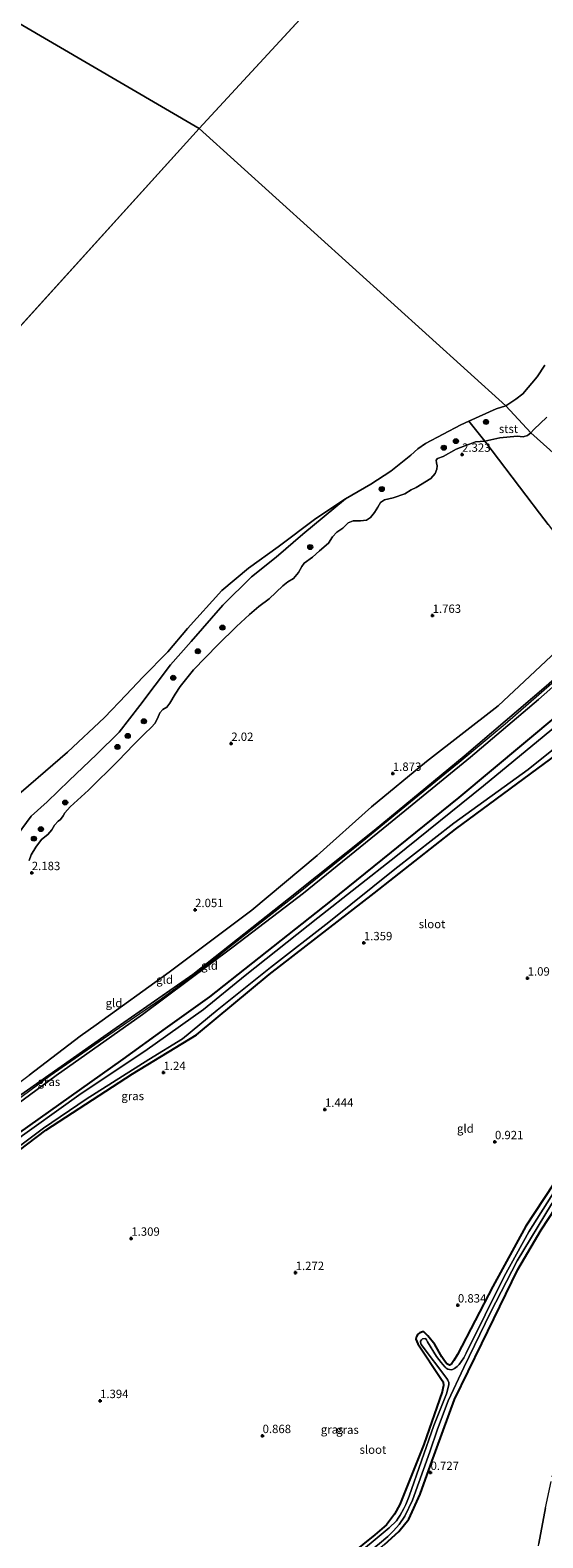
# Model space of a CAD drawing. Units: metres. Extents: x 114424 to 120003, y 437498 to 439773.
# Drawn here: x 116424 to 116577, y 438160 to 438610 of the extents above; entities that cross this region are included whole.
import ezdxf
from ezdxf.enums import TextEntityAlignment as Align

# ---------------------------------------------------------------- set-up
doc = ezdxf.new("R2010")
doc.units = ezdxf.units.M
doc.linetypes.add('IE-TERREINAFSCHEIDING', pattern=[10, 8, -2])
doc.layers.get('0').update_dxf_attribs({"lineweight": 25})
for name, color, linetype, lineweight in [('B-ME-GR-BOOM-S-B1', 93, 'Continuous', 18), ('B-ME-GW-KRUINLIJN-L-B1', 93, 'Continuous', 18), ('B-ME-GW-TEENLIJN-L-B1', 93, 'Continuous', 18), ('B-ME-IE-GRASLAND-GV-B6', 93, 'Continuous', 18), ('B-ME-IE-GRONDWERKLIJN-GROND_INGERICHT-GV-B6', 253, 'Continuous', 18), ('B-ME-IE-GRONDWERKLIJN-GROND_NIETINGERICHT-GV-B6', 253, 'Continuous', 18), ('B-ME-IE-HULPGEOMETRIE-L-B1', 53, 'Continuous', 18), ('B-ME-IE-TERREINAFSCHEIDING-DOORGANG-L-B1', 8, 'IE-TERREINAFSCHEIDING-KUNSTMATIG-OPEN', 18), ('B-ME-IE-TERREINAFSCHEIDING-RASTERHEKWERK-L-B1', 8, 'IE-TERREINAFSCHEIDING', 18), ('B-ME-OB-BEKLEDING-GV-B6', 253, 'Continuous', 18), ('B-ME-OB-WATERLIJN-L-B1', 133, 'OB-WATERLIJN', 18), ('B-ME-OG-WATER-GV-B6', 153, 'Continuous', 18)]:
    doc.layers.add(name, color=color, linetype=linetype, lineweight=lineweight)
doc.layers.add('B-ME-GW-HOOGTEPUNT-S-B1', color=10, linetype='Continuous')
doc.layers.add('B-ME-GW-INSTEEKWATERGANG-L-B1', color=10, linetype='Continuous')
doc.styles.add('NLCS-ISO', font='NLCS-ISO.TTF')
doc.linetypes.add('IE-TERREINAFSCHEIDING-KUNSTMATIG-OPEN', pattern='A,7,-1.5,[67,NLCS.SHX,S=0.75,R=0,X=0,Y=0],-1.5', length=10)
doc.linetypes.add('OB-WATERLIJN', pattern='A,10,[32,NLCS.SHX,S=2,R=0,X=0,Y=0],-12', length=22)

# ---------------------------------------------------------------- blocks, each defined once
blk = doc.blocks.new('hoogtepunt')
for p, q in [((-0.5, 0), (0.5, 0)), ((0, 0.5), (0, -0.5))]:
    blk.add_line(p, q)
blk = doc.blocks.new('boom')
h = blk.add_hatch(color=256)
edge = h.paths.add_edge_path()
edge.add_arc((0, 0), 0.75, 0, 360)
blk.add_circle((0, 0), 0.75)

msp = doc.modelspace()

# ---------------------------------------------------------------- linework, layer by layer
at = {"layer": 'B-ME-GW-INSTEEKWATERGANG-L-B1'}
for points in [[(116311.214, 438209.998, 0.579), (116335.942, 438226.494, 0.608), (116357.54, 438239.279, 0.637), (116381.436, 438252.776, 0.613), (116392.109, 438260.052, 0.604), (116407.722, 438271.447, 0.559), (116451.726, 438302.6, 0.582), (116464.414, 438311.753, 0.552), (116477.728, 438321.231, 0.571), (116513.915, 438349.794, 0.564), (116552.237, 438380.786, 0.528), (116591.582, 438413.565, 0.5), (116595.714, 438417.359, 0.5), (116599.642, 438420.728, 0.531), (116604.371, 438424.18, 0.598)], [(116412.348, 438269.109, 1.04), (116428.597, 438281.317, 1.02), (116454.59, 438298.171, 1.051), (116473.694, 438309.826, 0.965), (116495.473, 438327.902, 1.131), (116526.792, 438352.131, 1.153), (116551.146, 438371.297, 1.001), (116579.665, 438392.325, 0.948), (116582.136, 438394.286, 0.932), (116583.712, 438395.552, 0.909), (116587.245, 438399.89, 0.838), (116587.842, 438401.498, 0.78), (116588.482, 438402.934, 0.761), (116589.708, 438404.088, 0.76), (116590.61, 438404.809, 0.737), (116593.556, 438406.273, 0.753), (116599.644, 438411.899, 0.951), (116602.276, 438413.911, 0.97), (116605.226, 438415.67, 0.987)], [(116583.145, 438269.349, 0.749), (116572.174, 438252.64, 0.788), (116562.378, 438234.652, 0.822), (116551.777, 438214.319, 0.9), (116550.651, 438212.546, 0.908), (116550.069, 438211.685, 0.906), (116549.321, 438211.188, 0.871), (116548.592, 438211.551, 0.796), (116547.847, 438212.425, 0.756), (116547.086, 438213.61, 0.723), (116544.985, 438217.331, 0.679), (116542.861, 438219.932, 0.664), (116541.719, 438221.116, 0.576), (116541.285, 438221.13, 0.575), (116540.451, 438220.811, 0.573), (116539.863, 438220.4, 0.572), (116539.471, 438219.747, 0.574), (116539.259, 438218.947, 0.582), (116539.886, 438217.487, 0.585), (116546.967, 438206.873, 0.709), (116547.453, 438206.187, 0.742), (116547.585, 438205.092, 0.746), (116547.406, 438204.146, 0.735), (116547.149, 438203.205, 0.703), (116541.716, 438187.48, 0.679), (116534.467, 438169.533, 0.891), (116532.926, 438166.664, 0.895), (116530.516, 438163.492, 0.891), (116527.012, 438160.5, 0.836), (116505.979, 438143.484, 0.642)], [(116529.939, 438157.6, 0.66), (116534.243, 438161.438, 0.665), (116537.242, 438165.151, 0.65), (116540.562, 438172.575, 0.674), (116543.676, 438181.324, 0.674), (116550.89, 438200.874, 0.666), (116559.032, 438217.583, 0.672), (116569.839, 438239.696, 0.723), (116576.808, 438251.55, 0.726), (116583.311, 438261.43, 0.728)]]:
    msp.add_polyline3d(points, dxfattribs=at)
at = {"layer": 'B-ME-GW-KRUINLIJN-L-B1'}
for points in [[(116573.741, 438489.746, 2.151), (116574.562, 438490.724, 2.109), (116578.493, 438494.393, 2.019)], [(116423.605, 438361.919, 1.96), (116424.215, 438363.611, 2.005), (116425.601, 438365.931, 1.99), (116427.357, 438368.219, 1.95), (116429.238, 438369.651, 1.94), (116430.451, 438371.076, 1.886), (116431.232, 438372.495, 1.992), (116432.313, 438373.663, 1.925), (116433.065, 438374.189, 1.861), (116433.834, 438375.25, 1.967), (116434.338, 438376.176, 2.079), (116435.899, 438377.934, 2.076), (116441.342, 438382.923, 2.18), (116450.272, 438391.684, 2.119), (116454.969, 438396.559, 2.173), (116457.029, 438398.686, 2.109), (116458.176, 438399.749, 2.089), (116460.192, 438401.761, 2.109), (116461.216, 438402.835, 2.104), (116461.999, 438404.342, 2.136), (116462.774, 438406.05, 2.143), (116463.651, 438407.032, 2.111), (116464.774, 438407.759, 2.059), (116465.669, 438408.899, 2.037), (116467.329, 438411.623, 2.037), (116468.762, 438413.914, 2.022), (116472.756, 438418.935, 1.849), (116480.056, 438426.332, 1.831), (116485.673, 438431.838, 1.854), (116489.506, 438435.476, 1.814), (116492.294, 438437.792, 1.695), (116495.468, 438440.145, 1.74), (116499.481, 438444.011, 2.062), (116500.996, 438445.186, 2.024), (116502.712, 438446.225, 1.99), (116504.205, 438447.999, 2.017), (116505.167, 438449.734, 2.109), (116505.899, 438450.714, 2.138), (116508.41, 438452.539, 2.044), (116510.478, 438454.466, 2.081), (116513.127, 438456.726, 1.725), (116514.337, 438458.673, 1.752), (116515.692, 438460.012, 1.792), (116517.511, 438461.26, 1.871), (116519.053, 438462.86, 2.049), (116520.577, 438463.458, 2.032), (116522.698, 438463.377, 2.153), (116524.505, 438463.567, 1.948), (116525.727, 438464.415, 1.938), (116526.965, 438465.943, 1.965), (116527.963, 438467.526, 1.98), (116528.686, 438468.85, 2.143), (116529.929, 438469.711, 2.089), (116532.532, 438470.309, 1.985), (116536.014, 438471.511, 1.841), (116537.933, 438472.646, 1.901), (116539.407, 438473.417, 1.871), (116543.821, 438476.075, 1.911), (116545.106, 438477.573, 1.925), (116545.626, 438478.801, 1.883), (116545.707, 438479.843, 1.876), (116545.514, 438480.715, 1.923), (116545.356, 438481.579, 2.024), (116545.804, 438482.032, 2.017), (116547.438, 438482.64, 1.953), (116551.349, 438484.839, 2.166), (116553.998, 438485.786, 2.166), (116556.168, 438486.61, 2.205), (116557.143, 438487.012, 2.141), (116559.979, 438487.255, 2.272), (116564.394, 438488.222, 2.203), (116569.599, 438488.716, 2.183), (116571.378, 438488.481, 2.126), (116572.65, 438488.922, 2.091), (116573.741, 438489.746, 2.151)], [(116246.671, 438174.585, 3.493), (116256.985, 438183.489, 3.487), (116264.125, 438189.089, 3.51), (116270.647, 438193.991, 3.523), (116306.822, 438217.193, 3.489), (116348.923, 438244.218, 3.647), (116369.819, 438256.465, 3.693), (116383.353, 438265.001, 3.676), (116419.456, 438290.715, 3.601), (116449.716, 438311.968, 3.615), (116472.591, 438327.86, 3.569), (116501.24, 438350.49, 3.544), (116526.859, 438370.89, 3.622), (116553.803, 438393.098, 3.603), (116578.314, 438413.972, 3.408), (116600.929, 438433.919, 3.465)], [(116602.061, 438432.504, 3.447), (116591.373, 438423.606, 3.436), (116575.978, 438410.078, 3.503), (116555.625, 438392.81, 3.564), (116531.114, 438372.796, 3.493), (116505.652, 438352.187, 3.496), (116484.658, 438336.145, 3.532), (116457.547, 438315.923, 3.543), (116431.697, 438297.732, 3.568), (116410.337, 438282.071, 3.563), (116391.106, 438268.067, 3.582), (116378.575, 438259.781, 3.622), (116351.716, 438244.29, 3.507), (116327.136, 438228.67, 3.503), (116307.605, 438215.813, 3.503), (116294.737, 438207.319, 3.48), (116277.415, 438196.48, 3.451), (116266.741, 438189.223, 3.444), (116258.428, 438182.636, 3.434), (116252.234, 438177.387, 3.458), (116247.936, 438173.444, 3.493)], [(116601.536, 438433.16, 3.455), (116580.019, 438414.795, 3.527), (116566.066, 438402.639, 3.532), (116552.303, 438391.204, 3.514), (116538.758, 438380.248, 3.509), (116522.137, 438366.626, 3.488), (116502.665, 438351.022, 3.461), (116484.507, 438336.707, 3.511), (116474.475, 438328.753, 3.514), (116463.085, 438320.54, 3.521), (116445.882, 438308.666, 3.537), (116429.925, 438297.582, 3.558), (116417.739, 438288.619, 3.539), (116406.38, 438280.66, 3.564), (116396.47, 438273.405, 3.599), (116385.312, 438265.411, 3.647), (116374.606, 438258.629, 3.588), (116361.15, 438250.965, 3.539), (116348.251, 438243.111, 3.51), (116334.925, 438234.769, 3.509), (116321.716, 438226.153, 3.483), (116307.256, 438216.428, 3.497)]]:
    msp.add_polyline3d(points, dxfattribs=at)
at = {"layer": 'B-ME-GW-TEENLIJN-L-B1'}
for points in [[(116424.227, 438375.162, 0.131), (116429.078, 438379.462, 0.104), (116435.569, 438385.861, 0.106), (116443.772, 438393.586, 0.253), (116450.535, 438400.3, 0.129), (116456.717, 438408.227, 0.045), (116465.907, 438420.416, 0.062), (116472.147, 438427.359, -0.064), (116481.61, 438438.172, -0.022), (116490.098, 438446.658, -0.084), (116497.557, 438452.579, -0.037), (116505.456, 438459.387, -0.067), (116518.236, 438469.942, -0.269)], [(116443.682, 438312.857, 2.571), (116465.481, 438328.543, 2.421), (116490.268, 438347.051, 2.376), (116509.808, 438363.462, 2.216), (116526.076, 438377.959, 2.185), (116542.464, 438391.487, 2.113), (116563.897, 438408.15, 2.25), (116584.499, 438427.312, 1.994), (116591.875, 438434.713, 1.888), (116596.236, 438439.8, 1.747), (116598.963, 438442.46, 1.983), (116599.89, 438444.202, 1.983), (116600.048, 438445.305, 1.979), (116598.444, 438449.694, 2.058), (116598.124, 438452.148, 2.064)], [(116424.227, 438375.162, 0.131), (116418.935, 438368.046, 0.163), (116409.689, 438354.82, 0.38), (116406.636, 438349.225, 0.493), (116401.785, 438342.686, 0.404), (116395.658, 438335.037, 0.303), (116387.569, 438327.276, 0.228), (116383.604, 438323.472, 0.247), (116377.969, 438317.671, 0.254), (116372.905, 438311.765, 0.254), (116369.02, 438307.642, 0.218), (116364.721, 438303.551, 0.192), (116353.152, 438294.732, 0.252), (116345.499, 438289.237, 0.187), (116337.805, 438285.07, 0.097), (116328.976, 438279.795, 0.032), (116321.2, 438276.51, -0.269)], [(116245.283, 438175.961, 2.878), (116254.467, 438184.043, 2.836), (116264.23, 438192.45, 2.802), (116272.117, 438198.364, 2.76), (116284.388, 438206.196, 2.677), (116295.003, 438213.075, 2.742), (116300.913, 438217.208, 2.866), (116303.8, 438219.115, 2.832), (116304.915, 438219.718, 2.84), (116304.974, 438219.76, 2.84), (116310.017, 438223.362, 2.864), (116312.891, 438224.98, 2.842), (116325.115, 438232.461, 2.826), (116339.035, 438241.993, 2.754), (116351.723, 438249.913, 2.73), (116364.89, 438257.582, 2.758), (116376.528, 438264.633, 2.758), (116386.476, 438270.828, 2.776), (116394.774, 438276.567, 2.812), (116408.359, 438286.461, 2.846), (116423.681, 438297.755, 2.798), (116438.941, 438309.431, 2.73), (116443.682, 438312.857, 2.571)]]:
    msp.add_polyline3d(points, dxfattribs=at)
at = {"layer": 'B-ME-IE-GRASLAND-GV-B6'}
for points in [[(116603.047, 438463.51, 2.06), (116573.741, 438489.746, 2.151), (116574.562, 438490.724, 2.109), (116578.493, 438494.393, 2.019)], [(116578.863, 438462.281, 1.957), (116576.29, 438465.736, 1.959), (116559.979, 438487.255, 2.272), (116564.394, 438488.222, 2.203), (116569.599, 438488.716, 2.183), (116571.378, 438488.481, 2.126), (116572.65, 438488.922, 2.091), (116573.741, 438489.746, 2.151), (116603.047, 438463.51, 2.06)], [(116407.722, 438271.447, 0.559), (116451.726, 438302.6, 0.582), (116464.414, 438311.753, 0.552), (116477.728, 438321.231, 0.571), (116513.915, 438349.794, 0.564), (116552.237, 438380.786, 0.528), (116591.582, 438413.565, 0.5), (116595.714, 438417.359, 0.5), (116599.642, 438420.728, 0.531), (116604.371, 438424.18, 0.598), (116606.973, 438424.035, 0.771)], [(116606.973, 438424.035, 0.771), (116606.286, 438422.644, 0.368), (116604.56, 438420.739, 0.221), (116601.364, 438419.072, 0.221), (116586.79, 438406.669, 0.221), (116559.563, 438384.222, 0.221), (116533.347, 438363.107, 0.221), (116510.007, 438344.842, 0.221), (116488.231, 438327.572, 0.221), (116475.784, 438317.426, 0.221), (116458.211, 438304.961, 0.221), (116439.15, 438292.275, 0.221), (116417.737, 438276.958, 0.221)], [(116409.454, 438268.196, 0.221), (116427.965, 438282.009, 0.221), (116440.723, 438290.636, 0.221), (116459.446, 438302.437, 0.221), (116469.556, 438308.652, 0.221), (116479.854, 438317.21, 0.221), (116495.875, 438329.971, 0.221), (116513.288, 438343.556, 0.221), (116532.976, 438359.377, 0.221), (116550.688, 438373.036, 0.221), (116572.851, 438389.128, 0.221), (116583.969, 438397.934, 0.221)], [(116579.665, 438392.325, 0.948), (116551.146, 438371.297, 1.001), (116526.792, 438352.131, 1.153), (116495.473, 438327.902, 1.131), (116473.694, 438309.826, 0.965), (116454.59, 438298.171, 1.051), (116428.597, 438281.317, 1.02), (116412.348, 438269.109, 1.04)], [(116627.083, 438314.297, 0.738), (116624.466, 438310.568, 0.72), (116609.625, 438292.869, 0.695), (116588.731, 438268.271, 0.744), (116583.311, 438261.43, 0.728), (116576.808, 438251.55, 0.726), (116569.839, 438239.696, 0.723), (116559.032, 438217.583, 0.672), (116550.89, 438200.874, 0.666), (116543.676, 438181.324, 0.674), (116540.562, 438172.575, 0.674), (116537.242, 438165.151, 0.65), (116534.243, 438161.438, 0.665), (116529.939, 438157.6, 0.66), (116496.135, 438129.953, 0.599), (116456.673, 438100.257, 0.581), (116434.876, 438084.826, 0.559), (116416.988, 438072.779, 0.462)], [(116418.113, 438075.161, -0.038), (116441.058, 438090.545, -0.038), (116458.894, 438103.447, -0.038), (116479.317, 438119.115, -0.038), (116495.771, 438131.386, -0.038), (116517.355, 438148.845, -0.038), (116528.399, 438157.916, -0.038), (116530.9, 438159.965, -0.038), (116532.612, 438161.654, -0.038), (116534.323, 438163.543, -0.038), (116536.047, 438166.03, -0.038), (116538.333, 438170.853, -0.038), (116543.459, 438185.235, -0.038), (116545.784, 438192.072, -0.038), (116548.925, 438200.467, -0.038), (116553.688, 438210.451, -0.038), (116561.637, 438226.872, -0.038), (116569.618, 438242.289, -0.038), (116579.857, 438259.214, -0.038), (116585.35, 438266.9, -0.038), (116603.186, 438287.887, -0.038), (116623.773, 438311.819, -0.038), (116624.85, 438313.208, -0.038), (116627.083, 438314.297, 0.738)], [(116505.979, 438143.484, 0.642), (116527.012, 438160.5, 0.836), (116530.516, 438163.492, 0.891), (116532.926, 438166.664, 0.895), (116534.467, 438169.533, 0.891), (116541.716, 438187.48, 0.679), (116547.149, 438203.205, 0.703), (116547.406, 438204.146, 0.735), (116547.585, 438205.092, 0.746), (116547.453, 438206.187, 0.742), (116546.967, 438206.873, 0.709), (116539.886, 438217.487, 0.585), (116539.259, 438218.947, 0.582), (116539.471, 438219.747, 0.574), (116539.863, 438220.4, 0.572), (116540.451, 438220.811, 0.573), (116541.285, 438221.13, 0.575), (116541.719, 438221.116, 0.576), (116542.861, 438219.932, 0.664), (116544.985, 438217.331, 0.679), (116547.086, 438213.61, 0.723), (116547.847, 438212.425, 0.756), (116548.592, 438211.551, 0.796), (116549.321, 438211.188, 0.871), (116550.069, 438211.685, 0.906), (116550.651, 438212.546, 0.908), (116551.777, 438214.319, 0.9), (116562.378, 438234.652, 0.822), (116572.174, 438252.64, 0.788), (116583.145, 438269.349, 0.749)], [(116580.932, 438263.447, -0.038), (116573.133, 438251.006, -0.038), (116565.694, 438237.611, -0.038), (116554.361, 438214.734, -0.038), (116553.682, 438213.383, -0.038), (116552.232, 438211.308, -0.038), (116551.697, 438210.717, -0.038), (116550.91, 438210.158, -0.038), (116550.258, 438209.84, -0.038), (116549.855, 438209.741, -0.038), (116548.901, 438209.911, -0.038), (116548.399, 438210.233, -0.038), (116548.055, 438210.546, -0.038), (116547.4, 438211.32, -0.038), (116546.891, 438211.98, -0.038), (116545.501, 438213.768, -0.038), (116542.815, 438218.102, -0.038), (116542.488, 438218.762, -0.038), (116542.184, 438219.12, -0.038), (116541.252, 438219.021, -0.038), (116540.955, 438218.712, -0.038), (116540.705, 438218.344, -0.038), (116540.688, 438217.979, -0.038), (116540.938, 438217.306, -0.038), (116548.568, 438207.171, -0.038), (116548.899, 438206.624, -0.038), (116549.147, 438205.985, -0.038), (116549.186, 438205.371, -0.038), (116548.987, 438204.477, -0.038), (116548.458, 438202.56, -0.038), (116544.726, 438193.13, -0.038), (116537.304, 438172.017, -0.038), (116536.315, 438169.557, -0.038), (116535.727, 438168.305, -0.038), (116534.627, 438166.342, -0.038), (116534.039, 438165.437, -0.038), (116533.471, 438164.628, -0.038), (116531.346, 438162.537, -0.038), (116519.421, 438152.676, -0.038)]]:
    msp.add_polyline3d(points, dxfattribs=at)
at = {"layer": 'B-ME-IE-GRONDWERKLIJN-GROND_INGERICHT-GV-B6'}
for points in [[(116423.605, 438361.919, 1.96), (116424.215, 438363.611, 2.005), (116425.601, 438365.931, 1.99), (116427.357, 438368.219, 1.95), (116429.238, 438369.651, 1.94), (116430.451, 438371.076, 1.886), (116431.232, 438372.495, 1.992), (116432.313, 438373.663, 1.925), (116433.065, 438374.189, 1.861), (116433.834, 438375.25, 1.967), (116434.338, 438376.176, 2.079), (116435.899, 438377.934, 2.076), (116441.342, 438382.923, 2.18), (116450.272, 438391.684, 2.119), (116454.969, 438396.559, 2.173), (116457.029, 438398.686, 2.109), (116458.176, 438399.749, 2.089), (116460.192, 438401.761, 2.109), (116461.216, 438402.835, 2.104), (116461.999, 438404.342, 2.136), (116462.774, 438406.05, 2.143), (116463.651, 438407.032, 2.111), (116464.774, 438407.759, 2.059), (116465.669, 438408.899, 2.037), (116467.329, 438411.623, 2.037), (116468.762, 438413.914, 2.022), (116472.756, 438418.935, 1.849), (116480.056, 438426.332, 1.831), (116485.673, 438431.838, 1.854), (116489.506, 438435.476, 1.814), (116492.294, 438437.792, 1.695), (116495.468, 438440.145, 1.74), (116499.481, 438444.011, 2.062), (116500.996, 438445.186, 2.024), (116502.712, 438446.225, 1.99), (116504.205, 438447.999, 2.017), (116505.167, 438449.734, 2.109), (116505.899, 438450.714, 2.138), (116508.41, 438452.539, 2.044), (116510.478, 438454.466, 2.081), (116513.127, 438456.726, 1.725), (116514.337, 438458.673, 1.752), (116515.692, 438460.012, 1.792), (116517.511, 438461.26, 1.871), (116519.053, 438462.86, 2.049), (116520.577, 438463.458, 2.032), (116522.698, 438463.377, 2.153), (116524.505, 438463.567, 1.948), (116525.727, 438464.415, 1.938), (116526.965, 438465.943, 1.965), (116527.963, 438467.526, 1.98), (116528.686, 438468.85, 2.143), (116529.929, 438469.711, 2.089), (116532.532, 438470.309, 1.985), (116536.014, 438471.511, 1.841), (116537.933, 438472.646, 1.901), (116539.407, 438473.417, 1.871), (116543.821, 438476.075, 1.911), (116545.106, 438477.573, 1.925), (116545.626, 438478.801, 1.883), (116545.707, 438479.843, 1.876), (116545.514, 438480.715, 1.923), (116545.356, 438481.579, 2.024), (116545.804, 438482.032, 2.017), (116547.438, 438482.64, 1.953), (116551.349, 438484.839, 2.166), (116553.998, 438485.786, 2.166), (116556.168, 438486.61, 2.205), (116557.143, 438487.012, 2.141), (116559.979, 438487.255, 2.272), (116576.29, 438465.736, 1.959)], [(116576.29, 438465.736, 1.959), (116578.863, 438462.281, 1.957), (116596.236, 438439.8, 1.747), (116591.875, 438434.713, 1.888), (116584.499, 438427.312, 1.994), (116563.897, 438408.15, 2.25), (116542.464, 438391.487, 2.113), (116526.076, 438377.959, 2.185), (116509.808, 438363.462, 2.216), (116490.268, 438347.051, 2.376), (116465.481, 438328.543, 2.421), (116443.682, 438312.857, 2.571), (116438.941, 438309.431, 2.73), (116423.681, 438297.755, 2.798)], [(116423.681, 438297.755, 2.798), (116438.941, 438309.431, 2.73), (116443.682, 438312.857, 2.571), (116465.481, 438328.543, 2.421), (116490.268, 438347.051, 2.376), (116509.808, 438363.462, 2.216), (116526.076, 438377.959, 2.185), (116542.464, 438391.487, 2.113), (116563.897, 438408.15, 2.25), (116584.499, 438427.312, 1.994), (116591.875, 438434.713, 1.888), (116596.236, 438439.8, 1.747), (116600.929, 438433.919, 3.465)], [(116600.929, 438433.919, 3.465), (116578.314, 438413.972, 3.408), (116553.803, 438393.098, 3.603), (116526.859, 438370.89, 3.622), (116501.24, 438350.49, 3.544), (116472.591, 438327.86, 3.569), (116449.716, 438311.968, 3.615), (116419.456, 438290.715, 3.601)], [(116419.456, 438290.715, 3.601), (116449.716, 438311.968, 3.615), (116472.591, 438327.86, 3.569), (116501.24, 438350.49, 3.544), (116526.859, 438370.89, 3.622), (116553.803, 438393.098, 3.603), (116578.314, 438413.972, 3.408), (116600.929, 438433.919, 3.465), (116601.536, 438433.16, 3.455), (116602.061, 438432.504, 3.447)], [(116602.061, 438432.504, 3.447), (116591.373, 438423.606, 3.436), (116575.978, 438410.078, 3.503), (116555.625, 438392.81, 3.564), (116531.114, 438372.796, 3.493), (116505.652, 438352.187, 3.496), (116484.658, 438336.145, 3.532), (116457.547, 438315.923, 3.543), (116431.697, 438297.732, 3.568), (116410.337, 438282.071, 3.563)], [(116410.337, 438282.071, 3.563), (116431.697, 438297.732, 3.568), (116457.547, 438315.923, 3.543), (116484.658, 438336.145, 3.532), (116505.652, 438352.187, 3.496), (116531.114, 438372.796, 3.493), (116555.625, 438392.81, 3.564), (116575.978, 438410.078, 3.503), (116591.373, 438423.606, 3.436), (116602.061, 438432.504, 3.447), (116607.359, 438425.325, 0.715), (116606.973, 438424.035, 0.771)], [(116606.973, 438424.035, 0.771), (116604.371, 438424.18, 0.598), (116599.642, 438420.728, 0.531), (116595.714, 438417.359, 0.5), (116591.582, 438413.565, 0.5), (116552.237, 438380.786, 0.528), (116513.915, 438349.794, 0.564), (116477.728, 438321.231, 0.571), (116464.414, 438311.753, 0.552), (116451.726, 438302.6, 0.582), (116407.722, 438271.447, 0.559)], [(116412.348, 438269.109, 1.04), (116428.597, 438281.317, 1.02), (116454.59, 438298.171, 1.051), (116473.694, 438309.826, 0.965), (116495.473, 438327.902, 1.131), (116526.792, 438352.131, 1.153), (116551.146, 438371.297, 1.001), (116579.665, 438392.325, 0.948)], [(116583.145, 438269.349, 0.749), (116572.174, 438252.64, 0.788), (116562.378, 438234.652, 0.822), (116551.777, 438214.319, 0.9), (116550.651, 438212.546, 0.908), (116550.069, 438211.685, 0.906), (116549.321, 438211.188, 0.871), (116548.592, 438211.551, 0.796), (116547.847, 438212.425, 0.756), (116547.086, 438213.61, 0.723), (116544.985, 438217.331, 0.679), (116542.861, 438219.932, 0.664), (116541.719, 438221.116, 0.576), (116541.285, 438221.13, 0.575), (116540.451, 438220.811, 0.573), (116539.863, 438220.4, 0.572), (116539.471, 438219.747, 0.574), (116539.259, 438218.947, 0.582), (116539.886, 438217.487, 0.585), (116546.967, 438206.873, 0.709), (116547.453, 438206.187, 0.742), (116547.585, 438205.092, 0.746), (116547.406, 438204.146, 0.735), (116547.149, 438203.205, 0.703), (116541.716, 438187.48, 0.679), (116534.467, 438169.533, 0.891), (116532.926, 438166.664, 0.895), (116530.516, 438163.492, 0.891), (116527.012, 438160.5, 0.836), (116505.979, 438143.484, 0.642)], [(116529.939, 438157.6, 0.66), (116534.243, 438161.438, 0.665), (116537.242, 438165.151, 0.65), (116540.562, 438172.575, 0.674), (116543.676, 438181.324, 0.674), (116550.89, 438200.874, 0.666), (116559.032, 438217.583, 0.672), (116569.839, 438239.696, 0.723), (116576.808, 438251.55, 0.726), (116583.311, 438261.43, 0.728)], [(116578.11, 438168.573, 1.217), (116576.087, 438157.892, 1.219)], [(116576.087, 438157.892, 1.219), (116578.11, 438168.573, 1.217)]]:
    msp.add_polyline3d(points, dxfattribs=at)
at = {"layer": 'B-ME-IE-GRONDWERKLIJN-GROND_NIETINGERICHT-GV-B6'}
for points in [[(116416.897, 438378.52, -0.269), (116435.087, 438394.294, -0.269), (116446.205, 438404.648, -0.269), (116452.668, 438411.467, -0.269), (116457.623, 438416.678, -0.269), (116465.094, 438424.269, -0.269), (116471.032, 438431.228, -0.269), (116481.268, 438442.58, -0.269), (116489.224, 438449.248, -0.269), (116498.115, 438455.681, -0.269), (116509.349, 438464.066, -0.269), (116518.236, 438469.942, -0.269), (116505.456, 438459.387, -0.067), (116497.557, 438452.579, -0.037), (116490.098, 438446.658, -0.084), (116481.61, 438438.172, -0.022), (116472.147, 438427.359, -0.064), (116465.907, 438420.416, 0.062), (116456.717, 438408.227, 0.045), (116450.535, 438400.3, 0.129), (116443.772, 438393.586, 0.253), (116435.569, 438385.861, 0.106), (116429.078, 438379.462, 0.104), (116424.227, 438375.162, 0.131)], [(116424.227, 438375.162, 0.131), (116418.935, 438368.046, 0.163)]]:
    msp.add_polyline3d(points, dxfattribs=at)
at = {"layer": 'B-ME-IE-HULPGEOMETRIE-L-B1'}
for p, q in [((116474.534, 438580.668, -0.269), (116667.945, 438789.899, -0.269)), ((116198.5, 438276.16, -0.269), (116474.534, 438580.668, -0.269))]:
    msp.add_line(p, q, dxfattribs=at)
for points in [[(116474.534, 438580.668, -0.269), (116332.701, 438663.378, -0.269), (116322.1461, 438675.9413, -0.269), (116319.126, 438679.536, 1.4554), (116317.6448, 438681.2997, 1.4244), (116311.9102, 438688.126, 4.7975), (116310.5045, 438689.7991, 5.6885), (116309.7842, 438690.6569, 5.6679), (116307.836, 438692.976, 5.6553), (116306.0247, 438695.1318, 5.6729), (116305.3289, 438695.9601, 5.6716), (116299.4008, 438703.0403, 1.9009), (116296.4688, 438706.5229, 1.4883), (116289.7699, 438714.4799, -0.8677), (116271.396, 438736.326, -1.084)], [(116603.047, 438463.51, 2.06), (116573.741, 438489.746, 2.151), (116566.174, 438497.768, -0.269), (116474.534, 438580.668, -0.269)]]:
    msp.add_polyline3d(points, dxfattribs=at)
at = {"layer": 'B-ME-IE-TERREINAFSCHEIDING-DOORGANG-L-B1'}
msp.add_line((116578.863, 438462.281, 1.957), (116576.29, 438465.736, 1.959), dxfattribs=at)
at = {"layer": 'B-ME-IE-TERREINAFSCHEIDING-RASTERHEKWERK-L-B1'}
for points in [[(116576.29, 438465.736, 1.959), (116559.979, 438487.255, 2.272), (116555.164, 438493.178, -0.269)], [(116565.604, 438069.217, 0.898), (116566.442, 438073.483, 0.954), (116570.372, 438108.934, 1.148), (116573.661, 438137.329, 1.19), (116576.087, 438157.892, 1.219), (116578.11, 438168.573, 1.217), (116580.063, 438177.829, 1.216), (116583.105, 438187.19, 1.218), (116588.83, 438201.923, 1.21), (116598.059, 438222.622, 1.202), (116614.68, 438259.073, 1.21), (116626.231, 438284.909, 1.197), (116635.114, 438304.187, 1.188), (116639.877, 438314.518, 1.182), (116644.324, 438323.532, 1.206), (116647.809, 438329.352, 1.251), (116650.37, 438333.164, 1.289)]]:
    msp.add_polyline3d(points, dxfattribs=at)
at = {"layer": 'B-ME-OB-BEKLEDING-GV-B6'}
for points in [[(116578.493, 438494.393, 2.019), (116574.562, 438490.724, 2.109), (116573.741, 438489.746, 2.151), (116566.174, 438497.768, -0.269), (116569.252, 438499.712, -0.269), (116571.264, 438501.4, -0.269), (116575.61, 438506.465, -0.269), (116577.879, 438509.946, -0.269)], [(116573.741, 438489.746, 2.151), (116572.65, 438488.922, 2.091), (116571.378, 438488.481, 2.126), (116569.599, 438488.716, 2.183), (116564.394, 438488.222, 2.203), (116559.979, 438487.255, 2.272), (116555.164, 438493.178, -0.269), (116563.342, 438496.882, -0.269), (116566.174, 438497.768, -0.269), (116573.741, 438489.746, 2.151)], [(116418.935, 438368.046, 0.163), (116424.227, 438375.162, 0.131), (116429.078, 438379.462, 0.104), (116435.569, 438385.861, 0.106), (116443.772, 438393.586, 0.253), (116450.535, 438400.3, 0.129), (116456.717, 438408.227, 0.045), (116465.907, 438420.416, 0.062), (116472.147, 438427.359, -0.064), (116481.61, 438438.172, -0.022), (116490.098, 438446.658, -0.084), (116497.557, 438452.579, -0.037), (116505.456, 438459.387, -0.067), (116518.236, 438469.942, -0.269), (116525.854, 438474.388, -0.269), (116531.778, 438478.275, -0.269), (116537.785, 438483.061, -0.269), (116539.892, 438484.925, -0.269), (116542.229, 438486.466, -0.269), (116552.806, 438492.11, -0.269), (116555.164, 438493.178, -0.269), (116559.979, 438487.255, 2.272)], [(116559.979, 438487.255, 2.272), (116557.143, 438487.012, 2.141), (116556.168, 438486.61, 2.205), (116553.998, 438485.786, 2.166), (116551.349, 438484.839, 2.166), (116547.438, 438482.64, 1.953), (116545.804, 438482.032, 2.017), (116545.356, 438481.579, 2.024), (116545.514, 438480.715, 1.923), (116545.707, 438479.843, 1.876), (116545.626, 438478.801, 1.883), (116545.106, 438477.573, 1.925), (116543.821, 438476.075, 1.911), (116539.407, 438473.417, 1.871), (116537.933, 438472.646, 1.901), (116536.014, 438471.511, 1.841), (116532.532, 438470.309, 1.985), (116529.929, 438469.711, 2.089), (116528.686, 438468.85, 2.143), (116527.963, 438467.526, 1.98), (116526.965, 438465.943, 1.965), (116525.727, 438464.415, 1.938), (116524.505, 438463.567, 1.948), (116522.698, 438463.377, 2.153), (116520.577, 438463.458, 2.032), (116519.053, 438462.86, 2.049), (116517.511, 438461.26, 1.871), (116515.692, 438460.012, 1.792), (116514.337, 438458.673, 1.752), (116513.127, 438456.726, 1.725), (116510.478, 438454.466, 2.081), (116508.41, 438452.539, 2.044), (116505.899, 438450.714, 2.138), (116505.167, 438449.734, 2.109), (116504.205, 438447.999, 2.017), (116502.712, 438446.225, 1.99), (116500.996, 438445.186, 2.024), (116499.481, 438444.011, 2.062), (116495.468, 438440.145, 1.74), (116492.294, 438437.792, 1.695), (116489.506, 438435.476, 1.814), (116485.673, 438431.838, 1.854), (116480.056, 438426.332, 1.831), (116472.756, 438418.935, 1.849), (116468.762, 438413.914, 2.022), (116467.329, 438411.623, 2.037), (116465.669, 438408.899, 2.037), (116464.774, 438407.759, 2.059), (116463.651, 438407.032, 2.111), (116462.774, 438406.05, 2.143), (116461.999, 438404.342, 2.136), (116461.216, 438402.835, 2.104), (116460.192, 438401.761, 2.109), (116458.176, 438399.749, 2.089), (116457.029, 438398.686, 2.109), (116454.969, 438396.559, 2.173), (116450.272, 438391.684, 2.119), (116441.342, 438382.923, 2.18), (116435.899, 438377.934, 2.076), (116434.338, 438376.176, 2.079), (116433.834, 438375.25, 1.967), (116433.065, 438374.189, 1.861), (116432.313, 438373.663, 1.925), (116431.232, 438372.495, 1.992), (116430.451, 438371.076, 1.886), (116429.238, 438369.651, 1.94), (116427.357, 438368.219, 1.95), (116425.601, 438365.931, 1.99), (116424.215, 438363.611, 2.005), (116423.605, 438361.919, 1.96)]]:
    msp.add_polyline3d(points, dxfattribs=at)
at = {"layer": 'B-ME-OB-WATERLIJN-L-B1'}
for points in [[(116566.174, 438497.768, -0.269), (116569.252, 438499.712, -0.269), (116571.264, 438501.4, -0.269), (116575.61, 438506.465, -0.269), (116577.879, 438509.946, -0.269)], [(116416.897, 438378.52, -0.269), (116435.087, 438394.294, -0.269), (116446.205, 438404.648, -0.269), (116452.668, 438411.467, -0.269), (116457.623, 438416.678, -0.269), (116465.094, 438424.269, -0.269), (116471.032, 438431.228, -0.269), (116481.268, 438442.58, -0.269), (116489.224, 438449.248, -0.269), (116498.115, 438455.681, -0.269), (116509.349, 438464.066, -0.269), (116518.236, 438469.942, -0.269), (116525.854, 438474.388, -0.269), (116531.778, 438478.275, -0.269), (116537.785, 438483.061, -0.269), (116539.892, 438484.925, -0.269), (116542.229, 438486.466, -0.269), (116552.806, 438492.11, -0.269), (116555.164, 438493.178, -0.269), (116563.342, 438496.882, -0.269), (116566.174, 438497.768, -0.269)]]:
    msp.add_polyline3d(points, dxfattribs=at)
at = {"layer": 'B-ME-OG-WATER-GV-B6'}
for points in [[(116425.647, 438873.496, -0.269), (116667.945, 438789.899, -0.269), (116474.534, 438580.668, -0.269), (116332.701, 438663.378, -0.269), (116322.1461, 438675.9413, -0.269)], [(116577.879, 438509.946, -0.269), (116575.61, 438506.465, -0.269), (116571.264, 438501.4, -0.269), (116569.252, 438499.712, -0.269), (116566.174, 438497.768, -0.269), (116474.534, 438580.668, -0.269), (116667.945, 438789.899, -0.269)], [(116332.701, 438663.378, -0.269), (116474.534, 438580.668, -0.269), (116198.5, 438276.16, -0.269)], [(116198.5, 438276.16, -0.269), (116474.534, 438580.668, -0.269), (116566.174, 438497.768, -0.269)], [(116566.174, 438497.768, -0.269), (116563.342, 438496.882, -0.269), (116555.164, 438493.178, -0.269), (116552.806, 438492.11, -0.269), (116542.229, 438486.466, -0.269), (116539.892, 438484.925, -0.269), (116537.785, 438483.061, -0.269), (116531.778, 438478.275, -0.269), (116525.854, 438474.388, -0.269), (116518.236, 438469.942, -0.269), (116509.349, 438464.066, -0.269), (116498.115, 438455.681, -0.269), (116489.224, 438449.248, -0.269), (116481.268, 438442.58, -0.269), (116471.032, 438431.228, -0.269), (116465.094, 438424.269, -0.269), (116457.623, 438416.678, -0.269), (116452.668, 438411.467, -0.269), (116446.205, 438404.648, -0.269), (116435.087, 438394.294, -0.269), (116416.897, 438378.52, -0.269)], [(116417.737, 438276.958, 0.221), (116439.15, 438292.275, 0.221), (116458.211, 438304.961, 0.221), (116475.784, 438317.426, 0.221), (116488.231, 438327.572, 0.221), (116510.007, 438344.842, 0.221), (116533.347, 438363.107, 0.221), (116559.563, 438384.222, 0.221), (116586.79, 438406.669, 0.221)], [(116583.969, 438397.934, 0.221), (116572.851, 438389.128, 0.221), (116550.688, 438373.036, 0.221), (116532.976, 438359.377, 0.221), (116513.288, 438343.556, 0.221), (116495.875, 438329.971, 0.221), (116479.854, 438317.21, 0.221), (116469.556, 438308.652, 0.221), (116459.446, 438302.437, 0.221), (116440.723, 438290.636, 0.221), (116427.965, 438282.009, 0.221), (116409.454, 438268.196, 0.221)], [(116624.85, 438313.208, -0.038), (116623.773, 438311.819, -0.038), (116603.186, 438287.887, -0.038), (116585.35, 438266.9, -0.038), (116579.857, 438259.214, -0.038), (116569.618, 438242.289, -0.038), (116561.637, 438226.872, -0.038), (116553.688, 438210.451, -0.038), (116548.925, 438200.467, -0.038), (116545.784, 438192.072, -0.038), (116543.459, 438185.235, -0.038), (116538.333, 438170.853, -0.038), (116536.047, 438166.03, -0.038), (116534.323, 438163.543, -0.038), (116532.612, 438161.654, -0.038), (116530.9, 438159.965, -0.038), (116528.399, 438157.916, -0.038), (116517.355, 438148.845, -0.038), (116495.771, 438131.386, -0.038), (116479.317, 438119.115, -0.038), (116458.894, 438103.447, -0.038), (116441.058, 438090.545, -0.038), (116418.113, 438075.161, -0.038)], [(116519.421, 438152.676, -0.038), (116531.346, 438162.537, -0.038), (116533.471, 438164.628, -0.038), (116534.039, 438165.437, -0.038), (116534.627, 438166.342, -0.038), (116535.727, 438168.305, -0.038), (116536.315, 438169.557, -0.038), (116537.304, 438172.017, -0.038), (116544.726, 438193.13, -0.038), (116548.458, 438202.56, -0.038), (116548.987, 438204.477, -0.038), (116549.186, 438205.371, -0.038), (116549.147, 438205.985, -0.038), (116548.899, 438206.624, -0.038), (116548.568, 438207.171, -0.038), (116540.938, 438217.306, -0.038), (116540.688, 438217.979, -0.038), (116540.705, 438218.344, -0.038), (116540.955, 438218.712, -0.038), (116541.252, 438219.021, -0.038), (116542.184, 438219.12, -0.038), (116542.488, 438218.762, -0.038), (116542.815, 438218.102, -0.038), (116545.501, 438213.768, -0.038), (116546.891, 438211.98, -0.038), (116547.4, 438211.32, -0.038), (116548.055, 438210.546, -0.038), (116548.399, 438210.233, -0.038), (116548.901, 438209.911, -0.038), (116549.855, 438209.741, -0.038), (116550.258, 438209.84, -0.038), (116550.91, 438210.158, -0.038), (116551.697, 438210.717, -0.038), (116552.232, 438211.308, -0.038), (116553.682, 438213.383, -0.038), (116554.361, 438214.734, -0.038), (116565.694, 438237.611, -0.038), (116573.133, 438251.006, -0.038), (116580.932, 438263.447, -0.038)]]:
    msp.add_polyline3d(points, dxfattribs=at)

# ---------------------------------------------------------------- block references
at = {"layer": 'B-ME-GR-BOOM-S-B1', "rotation": 90}
for p in [(116560.282, 438492.957, 0.886), (116551.304, 438487.228, 1.616), (116547.661, 438485.254, 1.569), (116529.098, 438472.895, 1.024), (116507.705, 438455.567, 1.426), (116481.431, 438431.501, 1.364), (116474.101, 438424.434, 1.037), (116466.751, 438416.51, 1.054), (116457.968, 438403.524, 1.542), (116453.115, 438399.135, 1.535), (116450.049, 438395.858, 1.572), (116434.418, 438379.249, 1.635), (116427.155, 438371.298, 1.52), (116425.072, 438368.457, 1.562)]:
    msp.add_blockref('boom', p, dxfattribs=at)
at = {"layer": 'B-ME-GW-HOOGTEPUNT-S-B1', "rotation": 90}
for p in [(116553.125, 438483.252, 2.323), (116553.125, 438483.252, 2.323), (116544.312, 438435.127, 1.763), (116544.312, 438435.127, 1.763), (116484.1, 438396.875, 2.02), (116484.1, 438396.875, 2.02), (116532.42, 438387.926, 1.873), (116532.42, 438387.926, 1.873), (116424.435, 438358.271, 2.183), (116424.435, 438358.271, 2.183), (116473.271, 438347.212, 2.051), (116473.271, 438347.212, 2.051), (116523.754, 438337.313, 1.359), (116523.754, 438337.313, 1.359), (116572.744, 438326.754, 1.09), (116572.744, 438326.754, 1.09), (116463.826, 438298.546, 1.24), (116463.826, 438298.546, 1.24), (116512.109, 438287.555, 1.444), (116512.109, 438287.555, 1.444), (116562.961, 438277.879, 0.921), (116562.961, 438277.879, 0.921), (116454.197, 438249.038, 1.309), (116454.197, 438249.038, 1.309), (116503.347, 438238.79, 1.272), (116503.347, 438238.79, 1.272), (116551.879, 438229.082, 0.834), (116551.879, 438229.082, 0.834), (116444.838, 438200.534, 1.394), (116444.838, 438200.534, 1.394), (116493.457, 438190.075, 0.868), (116493.457, 438190.075, 0.868), (116543.694, 438179.057, 0.727), (116543.694, 438179.057, 0.727)]:
    msp.add_blockref('hoogtepunt', p, dxfattribs=at)

# ---------------------------------------------------------------- texts
at = {"layer": 'B-ME-GW-HOOGTEPUNT-S-B1', "ltscale": 0.2, "style": 'NLCS-ISO'}
for s, p in [('2.323', (116553.125, 438483.252, 2.323)), ('2.323', (116553.125, 438483.252, 2.323)), ('1.763', (116544.312, 438435.127, 1.763)), ('1.763', (116544.312, 438435.127, 1.763)), ('2.02', (116484.1, 438396.875, 2.02)), ('2.02', (116484.1, 438396.875, 2.02)), ('1.873', (116532.42, 438387.926, 1.873)), ('1.873', (116532.42, 438387.926, 1.873)), ('2.183', (116424.435, 438358.271, 2.183)), ('2.183', (116424.435, 438358.271, 2.183)), ('2.051', (116473.271, 438347.212, 2.051)), ('2.051', (116473.271, 438347.212, 2.051)), ('1.359', (116523.754, 438337.313, 1.359)), ('1.359', (116523.754, 438337.313, 1.359)), ('1.09', (116572.744, 438326.754, 1.09)), ('1.09', (116572.744, 438326.754, 1.09)), ('1.24', (116463.826, 438298.546, 1.24)), ('1.24', (116463.826, 438298.546, 1.24)), ('1.444', (116512.109, 438287.555, 1.444)), ('1.444', (116512.109, 438287.555, 1.444)), ('0.921', (116562.961, 438277.879, 0.921)), ('0.921', (116562.961, 438277.879, 0.921)), ('1.309', (116454.197, 438249.038, 1.309)), ('1.309', (116454.197, 438249.038, 1.309)), ('1.272', (116503.347, 438238.79, 1.272)), ('1.272', (116503.347, 438238.79, 1.272)), ('0.834', (116551.879, 438229.082, 0.834)), ('0.834', (116551.879, 438229.082, 0.834)), ('1.394', (116444.838, 438200.534, 1.394)), ('1.394', (116444.838, 438200.534, 1.394)), ('0.868', (116493.457, 438190.075, 0.868)), ('0.868', (116493.457, 438190.075, 0.868)), ('0.727', (116543.694, 438179.057, 0.727)), ('0.727', (116543.694, 438179.057, 0.727))]:
    msp.add_text(s, height=2.5, dxfattribs=at).set_placement(p, align=Align.BOTTOM_LEFT)
at = {"layer": 'B-ME-IE-GRASLAND-GV-B6', "ltscale": 0.2, "style": 'NLCS-ISO'}
for p in [(116429.5435, 438295.818), (116454.6085, 438291.574), (116514.254, 438191.9345), (116518.8455, 438191.8505)]:
    msp.add_text('gras', height=2.5, dxfattribs=at).set_placement(p, align=Align.MIDDLE_CENTER)
at = {"layer": 'B-ME-IE-GRONDWERKLIJN-GROND_INGERICHT-GV-B6', "ltscale": 0.2, "style": 'NLCS-ISO'}
for p in [(116477.5993, 438330.5427), (116464.1619, 438326.3451), (116449.0123, 438319.3547), (116554.1147, 438281.8444)]:
    msp.add_text('gld', height=2.5, dxfattribs=at).set_placement(p, align=Align.MIDDLE_CENTER)
at = {"layer": 'B-ME-OB-BEKLEDING-GV-B6', "ltscale": 0.2, "style": 'NLCS-ISO'}
msp.add_text('stst', height=2.5, dxfattribs=at).set_placement((116567.0162, 438490.8916), align=Align.MIDDLE_CENTER)
at = {"layer": 'B-ME-OG-WATER-GV-B6', "ltscale": 0.2, "style": 'NLCS-ISO'}
for p in [(116544.1529, 438342.9542), (116526.4626, 438185.9163)]:
    msp.add_text('sloot', height=2.5, dxfattribs=at).set_placement(p, align=Align.MIDDLE_CENTER)

doc.saveas('drawing.dxf')
